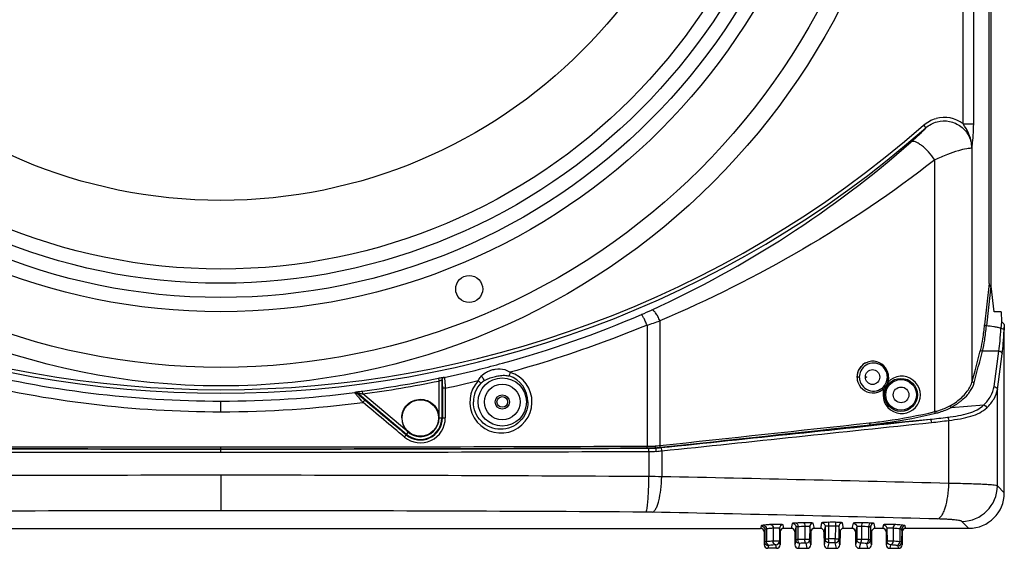
# Model space of a CAD drawing. Units: millimetres. Extents: x 0 to 1726, y 0 to 1247.
# Drawn here: x 163 to 440, y 0 to 149 of the extents above; entities that cross this region are included whole.
import ezdxf

# ---------------------------------------------------------------- set-up
doc = ezdxf.new("R2010")
doc.units = ezdxf.units.MM

# ---------------------------------------------------------------- blocks, each defined once
blk = doc.blocks.new('ALTEA 4157')
at = {"linetype": 'Continuous'}
for p, q in [((-68.28, -153.85), (-68.28, 415.17)), ((-68.8, -153.09), (-68.8, 414.41)), ((-76.11, -108.19), (-76.11, 74.65)), ((-73.15, -108.19), (-73.15, 74.65)), ((-87.28, -108.6), (-86.62, -109.35)), ((-76.11, -108.19), (-73.15, -108.19)), ((-73.55, -180.51), (-73.55, -114.21)), ((-84.07, -189.04), (-84.07, -118.32)), ((-68.8, -153.09), (-70.08, -164.67)), ((-68.32, -153.78), (-69.58, -164.94)), ((-67.4, -160.99), (-68.28, -153.85)), ((-65.39, -160.99), (-67.4, -160.99)), ((-65.39, -160.99), (-65.37, -163.85)), ((-164.9, -164.77), (-164.9, -198.72)), ((-161.27, -163.57), (-161.27, -198.56)), ((-65.37, -163.85), (-65.49, -165.64)), ((-64.55, -165.31), (-64.59, -166.14)), ((-64.55, -211.87), (-64.55, -165.31)), ((-66.06, -172.04), (-70.68, -172.06)), ((-67.44, -182.01), (-66.06, -172.04)), ((-66.5, -182.79), (-65.15, -172.82)), ((-223.49, -179.66), (-223.33, -180.44)), ((-221.9, -179.41), (-221.85, -179.44)), ((-105.27, -179.34), (-105.92, -179.34)), ((-97.39, -179.34), (-97.04, -179.34)), ((-73.55, -180.51), (-72.76, -177.55)), ((-73.03, -180.95), (-72.25, -177.98)), ((-223.33, -180.44), (-223.32, -190.75)), ((-222.53, -180.19), (-222.53, -190.84)), ((-222.53, -180.19), (-222.49, -180.22)), ((-221.54, -182.47), (-222.38, -182.47)), ((-222.38, -182.47), (-222.38, -190.84)), ((-221.54, -182.47), (-221.54, -190.84)), ((-246.93, -183.71), (-246.9, -183.62)), ((-246.32, -183.89), (-246.29, -183.8)), ((-232.41, -195.45), (-246.29, -183.8)), ((-244.73, -184.06), (-244.84, -183.27)), ((-232.35, -194.45), (-244.73, -184.07)), ((-66.5, -209.91), (-66.5, -182.79)), ((-284.55, -189.08), (-284.55, -186.09)), ((-79.47, -187.85), (-70.3, -187.18)), ((-223.33, -190.84), (-221.54, -190.84)), ((-102.16, -192.72), (-85.38, -191.2)), ((-97.6, -192.15), (-97.2, -192.09)), ((-80.14, -209.23), (-80.14, -191.52)), ((-232.53, -195.58), (-231.92, -194.86)), ((-284.55, -199.48), (-284.55, -198.98)), ((-284.55, -200.47), (-284.55, -199.57)), ((-164.39, -200.22), (-164.39, -207.31)), ((-162.48, -199.2), (-162.48, -199.31)), ((-160.76, -200.06), (-160.76, -207.33)), ((-284.55, -206.93), (-284.55, -216.9)), ((-64.55, -211.87), (-66.5, -209.91)), ((-132.85, -221.14), (-133, -221.84)), ((-126.49, -221.84), (-126.7, -220.87)), ((-124.1, -220.48), (-124.4, -221.84)), ((-117.89, -221.84), (-118.21, -220.41)), ((-115.86, -220.31), (-116.2, -221.84)), ((-113.92, -221.22), (-113.88, -224.83)), ((-112, -221.22), (-112.03, -224.83)), ((-109.69, -221.84), (-110.03, -220.31)), ((-107.01, -220.42), (-107.33, -221.84)), ((-100.82, -221.84), (-101.12, -220.48)), ((-98.52, -220.88), (-98.73, -221.84)), ((-92.22, -221.84), (-92.37, -221.15)), ((-74.51, -221.84), (-76.47, -219.88)), ((-436.09, -221.84), (-133, -221.84)), ((-131.85, -222.13), (-132, -222.83)), ((-132, -222.83), (-131.98, -226.46)), ((-131.85, -222.13), (-131.82, -225.74)), ((-131.35, -222), (-131.31, -225.61)), ((-129.45, -221.81), (-129.48, -225.42)), ((-127.7, -221.86), (-127.73, -225.48)), ((-127.49, -222.83), (-127.7, -221.86)), ((-127.49, -222.83), (-127.51, -226.46)), ((-124.4, -221.84), (-126.49, -221.84)), ((-123.1, -221.47), (-123.4, -222.83)), ((-123.4, -222.83), (-123.38, -226.46)), ((-123.1, -221.47), (-123.07, -225.08)), ((-122.54, -221.4), (-122.51, -225.01)), ((-120.56, -221.33), (-120.59, -224.94)), ((-119.21, -221.4), (-119.24, -225.01)), ((-118.89, -222.83), (-119.21, -221.4)), ((-118.89, -222.83), (-118.91, -226.46)), ((-116.2, -221.84), (-117.89, -221.84)), ((-114.86, -221.3), (-115.2, -222.83)), ((-115.2, -222.83), (-115.17, -226.46)), ((-114.86, -221.3), (-114.83, -224.91)), ((-111.03, -221.3), (-111.06, -224.9)), ((-110.68, -222.83), (-111.03, -221.3)), ((-110.68, -222.83), (-110.71, -226.46)), ((-107.33, -221.84), (-109.69, -221.84)), ((-106.01, -221.4), (-106.33, -222.83)), ((-106.33, -222.83), (-106.3, -226.46)), ((-106.01, -221.4), (-105.98, -225.01)), ((-104.66, -221.33), (-104.63, -224.94)), ((-102.67, -221.4), (-102.71, -225.01)), ((-102.12, -221.47), (-102.15, -225.08)), ((-101.81, -222.83), (-102.12, -221.47)), ((-101.81, -222.83), (-101.84, -226.46)), ((-98.73, -221.84), (-100.82, -221.84)), ((-97.52, -221.87), (-97.73, -222.83)), ((-97.73, -222.83), (-97.7, -226.46)), ((-97.52, -221.87), (-97.49, -225.48)), ((-95.77, -221.81), (-95.73, -225.43)), ((-93.87, -222.01), (-93.9, -225.62)), ((-93.37, -222.14), (-93.4, -225.74)), ((-93.21, -222.83), (-93.37, -222.14)), ((-93.21, -222.83), (-93.24, -226.46)), ((-74.51, -221.84), (-92.22, -221.84)), ((-131.82, -225.74), (-131.98, -226.46)), ((-130.82, -226.73), (-130.98, -227.45)), ((-128.51, -227.45), (-128.73, -226.46)), ((-127.51, -226.46), (-127.73, -225.48)), ((-123.07, -225.08), (-123.38, -226.46)), ((-122.07, -226.07), (-122.38, -227.45)), ((-119.91, -227.45), (-120.24, -226)), ((-118.91, -226.46), (-119.24, -225.01)), ((-114.83, -224.91), (-115.17, -226.46)), ((-113.83, -225.9), (-114.17, -227.45)), ((-111.71, -227.45), (-112.06, -225.89)), ((-110.71, -226.46), (-111.06, -224.9)), ((-105.98, -225.01), (-106.3, -226.46)), ((-104.98, -226), (-105.31, -227.45)), ((-102.84, -227.45), (-103.15, -226.07)), ((-101.84, -226.46), (-102.15, -225.08)), ((-97.49, -225.48), (-97.7, -226.46)), ((-96.49, -226.47), (-96.71, -227.45)), ((-94.24, -227.45), (-94.4, -226.73)), ((-93.24, -226.46), (-93.4, -225.74)), ((-128.51, -227.45), (-130.98, -227.45)), ((-122.38, -227.45), (-119.91, -227.45)), ((-114.17, -227.45), (-111.71, -227.45)), ((-105.31, -227.45), (-102.84, -227.45)), ((-96.71, -227.45), (-94.24, -227.45))]:
    blk.add_line(p, q, dxfattribs=at)
for centre, radius in [((-284.55, 13.66), 195.5), ((-284.55, 13.66), 190.29), ((-284.55, 13.66), 174.65), ((-284.55, 13.66), 170.65), ((-284.55, 13.66), 166.65), ((-284.55, 13.66), 162.65), ((-284.55, 13.66), 143.37), ((-214.84, -154.62), 3.79)]:
    blk.add_circle(centre, radius)
for centre, radius in [((-205.55, -186.34), 6.78), ((-93.58, -184.34), 4.64), ((-205.55, -186.34), 5.01), ((-93.55, -184.34), 4.3), ((-93.55, -184.34), 2.2), ((-205.55, -186.34), 2), ((-205.55, -186.34), 1.5), ((-228.55, -190.84), 5.12)]:
    blk.add_circle(centre, radius, dxfattribs=at)
for centre, radius, start, end in [((-81.44, -115.14), 8.75, 52.5296, 104.9878), ((-284.55, 116.16), 300.05, 228.7281, 311.2719), ((-284.55, 116.16), 299.05, 228.7281, 311.2719), ((-288.23, 111.8), 299.47, 294.5876, 311.2711), ((-82.55, -114.86), 8.86, 358.5861, 7.3242), ((-88.75, -112.08), 15.35, 348.7606, 352.0232), ((-284, 111.24), 297.24, 285.3124, 293.2959), ((-221.24, -34.46), 138.6, 293.2902, 294.5649), ((-254.13, 109.72), 288.63, 288.007, 288.7673), ((-284.6, 113.25), 299.34, 284.0407, 285.323), ((-101.48, -179.34), 4.44, 199.3731, 153.8874), ((-101.44, -179.35), 4.5, 139.1274, 156.0173), ((-101.33, -179.34), 3.94, 21.409, 153.9189), ((-101.44, -179.37), 4.51, 116.1187, 132.8344), ((-284.54, 113.01), 299.1, 255.958, 269.9992), ((-284.55, 116.16), 302.06, 277.5538, 281.6617), ((-221.73, -180.19), 0.801, 102.0994, 179.8679), ((-221.69, -180.23), 0.801, 102.106, 179.8679), ((-284.58, 113.17), 299.26, 282.0998, 284.0407), ((-205.93, -186.34), 8.73, 136.7745, 72.5479), ((-206.02, -186.33), 7.68, 359.9686, 72.0822), ((-101.41, -179.35), 4.53, 160.8068, 178.0068), ((-101.57, -179.34), 4.37, 178.0734, 179.9977), ((-101.45, -179.33), 4.48, 180.0594, 191.384), ((-101.52, -179.31), 4.41, 156.0873, 160.7801), ((-101.3, -179.33), 3.97, 180.0919, 199.243), ((-93.37, -184.34), 5.24, 159.2587, 137.194), ((-101.49, -179.33), 4.51, 341.3112, 359.9258), ((-284.54, 114.21), 303.29, 256.2164, 269.9993), ((-284.55, 116.16), 302.86, 277.554, 281.6615), ((-284.66, 114.73), 303.82, 281.9894, 283.7801), ((-205.98, -186.34), 7.69, 136.5613, 180.0097), ((-101.42, -179.33), 4.52, 191.3412, 199.6994), ((-101.33, -179.33), 3.94, 199.3555, 333.354), ((-101.41, -179.38), 4.41, 309.1907, 315.3534), ((-284.57, 113.25), 299.34, 270.0037, 277.2226), ((-101.47, -179.31), 4.51, 301.7898, 309.1897), ((-284.55, 114.15), 303.24, 270, 277.5582), ((-87.66, -172.27), 17.59, 304.9182, 306.5491), ((-108.74, 29.25), 221.69, 276.0474, 277.3185), ((-228.55, -190.84), 5.25, 180, 0), ((-228.53, -190.83), 6.99, 230.0856, 359.9766), ((-228.56, -190.84), 6.18, 230.0925, 0.0075), ((-228.55, -190.84), 6.02, 230, 0), ((-2755.94, 24170.4), 24506.7, 276.077646, 276.216124), ((-2797.78, 25225.82), 25561.34, 275.920704, 276.091309), ((-2756.59, 24185.99), 24522.8, 276.075632, 276.214064), ((-2799.01, 25255.12), 25591.54, 275.917177, 276.087682), ((-118.54, -42.83), 150.78, 276.2359, 277.9826), ((-107.52, 19.02), 212.32, 276.0837, 277.4114), ((-284.61, 28279.77), 28478.75, 269.759427, 270.000131), ((-284.48, 28279.77), 28478.75, 269.999869, 270.240573), ((-166.15, 88.52), 287.25, 270.2475, 270.7035), ((-190.58, 68.49), 268.65, 275.9734, 276.2625), ((-191.45, 86.54), 287.21, 275.7884, 276.0717), ((-284.73, 28315.47), 28515.94, 269.758949, 270.000379), ((-284.73, 28282.16), 28481.73, 269.758804, 270.00038), ((-284.61, 28298.3), 28497.78, 269.759507, 270.000131), ((-284.48, 28298.3), 28497.78, 269.999869, 270.240493), ((-284.36, 28282.16), 28481.73, 269.99962, 270.241196), ((-284.36, 28315.47), 28515.94, 269.999621, 270.241051), ((-166.15, 107.95), 307.17, 270.2404, 270.6844), ((-165.95, 152.7), 352.02, 270.2424, 270.5645), ((-165.94, 188.42), 388.64, 270.2294, 270.5411), ((-195.89, 136.53), 337.49, 275.6805, 275.9199), ((-197.56, 171.58), 373.46, 275.4225, 275.6553), ((-284.67, -19323.53), 19116.6, 89.999624, 90.359763), ((-284.42, -19323.53), 19116.6, 89.640237, 90.000376), ((-165.87, -688.18), 480.87, 89.3917, 89.8236), ((-515.44, -16987.57), 16783.99, 88.513844, 88.789153), ((-76.54, -209.84), 10.04, 270.4198, 359.5802), ((-284.67, -19079.47), 18862.57, 89.999621, 90.362177), ((-284.42, -19079.47), 18862.57, 89.637823, 90.000379), ((-165.93, -337.52), 120.24, 88.7835, 89.6471), ((-515.69, -16774.69), 16561.14, 88.503874, 88.781029), ((-114, -454.2), 234.03, 91.6913, 92.1988), ((-112.63, -519.19), 299.04, 89.8743, 90.2584), ((-112.63, -507.53), 286.31, 89.8743, 90.2584), ((-111.07, -448.9), 228.73, 87.7862, 88.3056), ((-113.94, -445.3), 224.07, 91.6913, 92.1988), ((-111.13, -440.22), 218.99, 87.7862, 88.3056), ((-114.19, -441.68), 216.83, 91.8636, 92.1996), ((-113.89, -439.48), 213.58, 91.7021, 92.1943), ((-113.75, -454.95), 230.11, 91.704, 91.8654), ((-120.23, -225), 0.998, 304.2603, 359.451), ((-113.84, -224.9), 0.985, 180.5613, 190.6088), ((-112.63, -510.75), 285.93, 89.8806, 90.2522), ((-112.63, -499.09), 273.2, 89.8806, 90.2522), ((-112.04, -224.9), 0.986, 348.9717, 359.4343), ((-104.98, -225.01), 0.998, 180.5492, 235.685), ((-111.2, -434.78), 208.86, 87.791, 88.2944), ((-111.49, -454.49), 229.65, 88.1257, 88.2875), ((-111.05, -441.18), 216.33, 87.7907, 88.1275)]:
    blk.add_arc(centre, radius, start, end, dxfattribs=at)
for centre, major_axis, ratio, start_param, end_param in [((-74.58, -211.81), (-7.11, 7.11), 0.993863, -3.923913, -2.359272), ((-130.98, -226.45), (0.218, 0.979), 0.996765, -4.48544, -2.92337), ((-128.51, -226.45), (-0.218, 0.979), 0.996765, 9.206555, 10.768625), ((-122.38, -226.45), (0.218, 0.979), 0.996765, -4.48544, -2.92337), ((-119.91, -226.45), (-0.218, 0.979), 0.996765, 2.92337, 4.48544), ((-114.17, -226.45), (0.218, 0.979), 0.996765, -4.48544, -2.92337), ((-111.71, -226.45), (-0.218, 0.979), 0.996765, 2.92337, 4.48544), ((-105.3, -226.45), (0.218, 0.979), 0.996765, -4.48544, -2.92337), ((-102.84, -226.45), (-0.218, 0.979), 0.996765, 2.92337, 4.48544), ((-96.7, -226.45), (0.218, 0.979), 0.996765, -4.48544, -2.92337), ((-94.24, -226.45), (-0.218, 0.979), 0.996765, 2.92337, 4.48544)]:
    blk.add_ellipse(centre, major_axis=major_axis, ratio=ratio, start_param=start_param, end_param=end_param, dxfattribs=at)
for points in [[(-87.28, -108.6), (-86.26, -107.71), (-85.01, -107.03), (-83.7, -106.68)], [(-86.62, -109.35), (-85.72, -108.56), (-84.61, -107.96), (-83.44, -107.64)], [(-64.58, -164.9), (-64.56, -165.03), (-64.55, -165.17), (-64.55, -165.31)], [(-72.76, -177.55), (-72.23, -175.57), (-71.71, -173.6), (-71.18, -171.63)], [(-72.25, -177.98), (-71.72, -176), (-71.2, -174.03), (-70.68, -172.06)], [(-204.88, -178.85), (-204.47, -178.86), (-204.05, -178.9), (-203.66, -179.03)], [(-204.87, -177.25), (-204.31, -177.4), (-203.77, -177.66), (-203.31, -178)], [(-105.46, -177.39), (-105.76, -177.99), (-105.92, -178.67), (-105.92, -179.34)], [(-105.92, -179.34), (-105.92, -179.83), (-105.83, -180.34), (-105.67, -180.81)], [(-104.87, -177.61), (-105.13, -178.14), (-105.27, -178.75), (-105.27, -179.34)], [(-103.43, -179.34), (-103.43, -179.29), (-103.35, -179.2), (-103.26, -179.29), (-103.26, -179.34)], [(-103.26, -179.34), (-103.26, -179.38), (-103.35, -179.48), (-103.43, -179.38), (-103.43, -179.34)], [(-97.81, -181.1), (-97.54, -180.56), (-97.39, -179.94), (-97.39, -179.34)], [(-97.39, -179.34), (-97.39, -178.85), (-97.49, -178.36), (-97.66, -177.9)], [(-97.04, -179.34), (-97.04, -178.79), (-97.15, -178.23), (-97.35, -177.72)], [(-211.56, -181.05), (-211.3, -180.77), (-210.97, -180.54), (-210.63, -180.35)], [(-97.67, -181.72), (-97.84, -181.99), (-98.05, -182.25), (-98.27, -182.48)], [(-97.22, -180.77), (-97.33, -181.1), (-97.48, -181.43), (-97.67, -181.72)], [(-246.93, -183.71), (-246.72, -183.69), (-246.48, -183.76), (-246.32, -183.89)], [(-246.9, -183.62), (-246.69, -183.59), (-246.45, -183.66), (-246.29, -183.8)], [(-100.49, -183.7), (-100, -183.6), (-99.52, -183.4), (-99.1, -183.14)], [(-233.01, -196.19), (-236.9, -192.95), (-240.78, -189.7), (-244.66, -186.45)], [(-232.53, -195.58), (-236.41, -192.33), (-240.29, -189.09), (-244.17, -185.84)], [(-70.3, -187.18), (-69.93, -187.26), (-69.58, -187.59), (-69.48, -187.96)], [(-97.2, -192.09), (-92.72, -191.45), (-88.25, -190.6), (-83.85, -189.5)], [(-123.24, -220.97), (-123.15, -221.12), (-123.1, -221.3), (-123.1, -221.47)], [(-101.98, -220.97), (-102.07, -221.12), (-102.12, -221.3), (-102.12, -221.47)], [(-120.24, -226), (-120.04, -226), (-119.83, -225.94), (-119.67, -225.83)], [(-104.98, -226), (-105.18, -226), (-105.38, -225.94), (-105.55, -225.83)]]:
    blk.add_open_spline(points, degree=3, dxfattribs=at)
for points, knots in [([(-83.44, -107.64), (-82.31, -107.34), (-79.88, -107.25), (-76.57, -108.74), (-74.25, -111.53), (-73.69, -113.9), (-73.69, -115.07)], [0, 0, 0, 0, 0.249849, 0.499865, 0.750008, 1, 1, 1, 1]), ([(-86.62, -109.35), (-86.76, -109.55), (-87.22, -110.04), (-88.08, -110.91), (-89.28, -112.03), (-90.19, -112.85), (-90.69, -113.28)], [0, 0, 0, 0, 0.128909, 0.352441, 0.650728, 1, 1, 1, 1]), ([(-73.76, -113.73), (-73.89, -112.73), (-74.48, -110.76), (-75.54, -109.03), (-76.11, -108.19)], [0, 0, 0, 0, 0.498404, 1, 1, 1, 1]), ([(-73.55, -114.21), (-73.44, -113.28), (-73.22, -111.28), (-73.15, -109.27), (-73.15, -108.19)], [0, 0, 0, 0, 0.46658, 1, 1, 1, 1]), ([(-84.07, -118.32), (-84.61, -117.53), (-85.77, -116.09), (-87.36, -114.57), (-88.65, -113.69), (-89.56, -113.22), (-90.36, -113.08), (-90.69, -113.28)], [0, 0, 0, 0, 0.331241, 0.635342, 0.761705, 0.864862, 1, 1, 1, 1]), ([(-73.69, -115.07), (-73.88, -115.06), (-74.35, -115.09), (-75.62, -115.26), (-77.73, -115.79), (-80.74, -116.82), (-82.91, -117.77), (-84.07, -118.32)], [0, 0, 0, 0, 0.05222, 0.128661, 0.349869, 0.64806, 1, 1, 1, 1]), ([(-73.76, -113.73), (-73.74, -113.77), (-73.64, -113.92), (-73.57, -114.08), (-73.55, -114.21)], [0, 0, 0, 0, 0.263718, 1, 1, 1, 1]), ([(-84.07, -118.32), (-95.83, -127.53), (-120.71, -144.28), (-147.52, -157.68), (-161.27, -163.57)], [0, 0, 0, 0, 0.499741, 1, 1, 1, 1]), ([(-68.8, -153.09), (-68.8, -153.18), (-68.78, -153.35), (-68.7, -153.6), (-68.54, -153.82), (-68.36, -153.88), (-68.28, -153.88)], [0, 0, 0, 0, 0.249935, 0.499802, 0.749279, 1, 1, 1, 1]), ([(-164.9, -164.77), (-165.06, -164.39), (-165.3, -163.84), (-165.62, -163.14), (-165.84, -162.69), (-166.04, -162.32), (-166.2, -162.04), (-166.32, -161.87), (-166.41, -161.78), (-166.44, -161.77)], [0, 0, 0, 0, 0.365926, 0.533568, 0.682397, 0.807082, 0.903327, 0.967755, 1, 1, 1, 1]), ([(-161.27, -163.57), (-161.43, -163.15), (-161.79, -162.37), (-162.33, -161.5), (-162.79, -160.95), (-163.13, -160.64), (-163.45, -160.48), (-163.62, -160.52)], [0, 0, 0, 0, 0.339238, 0.642762, 0.767229, 0.868527, 1, 1, 1, 1]), ([(-164.9, -164.77), (-168.04, -166.05), (-180.64, -171.01), (-193.52, -175.28), (-203.31, -178)], [0, 0, 0, 0, 0.249924, 1, 1, 1, 1]), ([(-71.18, -171.63), (-70.91, -170.63), (-70.48, -168.32), (-70.2, -165.98), (-70.08, -164.67)], [0, 0, 0, 0, 0.438967, 1, 1, 1, 1]), ([(-70.68, -172.06), (-70.41, -171.04), (-69.98, -168.67), (-69.7, -166.28), (-69.58, -164.94)], [0, 0, 0, 0, 0.438883, 1, 1, 1, 1]), ([(-69.59, -164.97), (-69.65, -164.97), (-69.76, -164.92), (-69.93, -164.84), (-70.06, -164.75), (-70.08, -164.67)], [0, 0, 0, 0, 0.303265, 0.587333, 1, 1, 1, 1]), ([(-65.49, -165.64), (-65.82, -165.54), (-66.49, -165.39), (-67.86, -165.15), (-68.89, -165.02), (-69.58, -164.94)], [0, 0, 0, 0, 0.248367, 0.498399, 1, 1, 1, 1]), ([(-66.06, -172.04), (-65.93, -171.11), (-65.71, -168.97), (-65.56, -166.84), (-65.5, -165.64)], [0, 0, 0, 0, 0.438778, 1, 1, 1, 1]), ([(-65.49, -165.64), (-65.41, -165.64), (-65.15, -165.67), (-64.88, -165.77), (-64.73, -165.9)], [0, 0, 0, 0, 0.276136, 1, 1, 1, 1]), ([(-65.35, -163.85), (-65.24, -163.85), (-64.8, -164.08), (-64.63, -164.56), (-64.58, -164.9)], [0, 0, 0, 0, 0.253058, 1, 1, 1, 1]), ([(-64.73, -165.9), (-64.71, -165.92), (-64.65, -165.98), (-64.6, -166.07), (-64.59, -166.14)], [0, 0, 0, 0, 0.280281, 1, 1, 1, 1]), ([(-65.15, -172.82), (-65.01, -171.84), (-64.8, -169.62), (-64.66, -167.39), (-64.59, -166.14)], [0, 0, 0, 0, 0.438759, 1, 1, 1, 1]), ([(-70.68, -172.06), (-70.8, -172.05), (-71.04, -171.97), (-71.17, -171.74), (-71.18, -171.63)], [0, 0, 0, 0, 0.521825, 1, 1, 1, 1]), ([(-66.06, -172.04), (-65.83, -172.04), (-65.39, -172.19), (-65.15, -172.61), (-65.15, -172.82)], [0, 0, 0, 0, 0.523807, 1, 1, 1, 1]), ([(-223.49, -179.66), (-223.3, -179.62), (-222.93, -179.55), (-222.5, -179.47), (-222.21, -179.43), (-222.06, -179.41), (-221.96, -179.4), (-221.91, -179.4), (-221.9, -179.41)], [0, 0, 0, 0, 0.369457, 0.687929, 0.813173, 0.909049, 0.971895, 1, 1, 1, 1]), ([(-221.85, -179.44), (-221.83, -179.46), (-221.81, -179.56), (-221.77, -179.74), (-221.74, -180.03), (-221.7, -180.4), (-221.65, -180.85), (-221.6, -181.55), (-221.56, -182.09), (-221.54, -182.47)], [0, 0, 0, 0, 0.02834, 0.091254, 0.186965, 0.311927, 0.461476, 0.630089, 1, 1, 1, 1]), ([(-212.29, -180.35), (-212.23, -180.22), (-211.99, -179.74), (-211.66, -179.31), (-211.38, -179.02)], [0, 0, 0, 0, 0.253196, 1, 1, 1, 1]), ([(-211.38, -179.02), (-210.98, -178.6), (-210.15, -177.98), (-208.8, -177.4), (-207.09, -176.98), (-205.71, -177.01), (-204.87, -177.25)], [0, 0, 0, 0, 0.246273, 0.434093, 0.62448, 1, 1, 1, 1]), ([(-211.38, -179.02), (-211.31, -179.13), (-211.03, -179.55), (-210.78, -180), (-210.63, -180.35)], [0, 0, 0, 0, 0.263892, 1, 1, 1, 1]), ([(-210.63, -180.35), (-210.21, -180.1), (-209.29, -179.69), (-207.86, -179.25), (-206.39, -178.94), (-205.38, -178.84), (-204.88, -178.85)], [0, 0, 0, 0, 0.247697, 0.497632, 0.749107, 1, 1, 1, 1]), ([(-203.31, -178), (-203.34, -178.09), (-203.45, -178.44), (-203.57, -178.78), (-203.66, -179.03)], [0, 0, 0, 0, 0.275369, 1, 1, 1, 1]), ([(-103.55, -179.34), (-103.55, -178.81), (-103.14, -177.71), (-101.55, -177.01), (-99.95, -177.71), (-99.55, -178.81), (-99.55, -179.34)], [0, 0, 0, 0, 0.25429, 0.500045, 0.745736, 1, 1, 1, 1]), ([(-99.55, -179.34), (-99.55, -179.87), (-99.95, -180.97), (-101.55, -181.67), (-103.14, -180.96), (-103.55, -179.87), (-103.55, -179.34)], [0, 0, 0, 0, 0.254342, 0.500041, 0.745765, 1, 1, 1, 1]), ([(-223.33, -180.44), (-223.23, -180.4), (-223.06, -180.33), (-222.84, -180.25), (-222.7, -180.21), (-222.61, -180.19), (-222.57, -180.18), (-222.53, -180.18), (-222.53, -180.19)], [0, 0, 0, 0, 0.36394, 0.682892, 0.810109, 0.90771, 0.971122, 1, 1, 1, 1]), ([(-222.49, -180.22), (-222.47, -180.24), (-222.46, -180.31), (-222.44, -180.45), (-222.42, -180.66), (-222.41, -180.94), (-222.39, -181.27), (-222.38, -181.79), (-222.38, -182.19), (-222.38, -182.47)], [0, 0, 0, 0, 0.028193, 0.091258, 0.187328, 0.312653, 0.462381, 0.630898, 1, 1, 1, 1]), ([(-212.29, -180.35), (-212.22, -180.41), (-211.98, -180.64), (-211.74, -180.88), (-211.56, -181.05)], [0, 0, 0, 0, 0.276257, 1, 1, 1, 1]), ([(-97.67, -181.72), (-97.63, -181.75), (-97.58, -181.8), (-97.52, -181.88), (-97.54, -181.9)], [0, 0, 0, 0, 0.679756, 1, 1, 1, 1]), ([(-77.59, -185.97), (-76.6, -185.22), (-74.91, -183.62), (-73.81, -181.53), (-73.55, -180.51)], [0, 0, 0, 0, 0.543911, 1, 1, 1, 1]), ([(-74.81, -184.22), (-74.6, -183.96), (-73.84, -182.97), (-73.26, -181.83), (-73.03, -180.95)], [0, 0, 0, 0, 0.269906, 1, 1, 1, 1]), ([(-73.03, -180.95), (-73.16, -180.94), (-73.4, -180.86), (-73.54, -180.63), (-73.55, -180.51)], [0, 0, 0, 0, 0.52208, 1, 1, 1, 1]), ([(-70.3, -187.18), (-69.55, -186.42), (-68.28, -184.85), (-67.57, -182.93), (-67.44, -182.01)], [0, 0, 0, 0, 0.536295, 1, 1, 1, 1]), ([(-67.44, -182.01), (-67.21, -182.01), (-66.76, -182.15), (-66.51, -182.58), (-66.5, -182.79)], [0, 0, 0, 0, 0.523897, 1, 1, 1, 1]), ([(-244.66, -186.45), (-244.93, -186.14), (-245.33, -185.68), (-245.84, -185.09), (-246.19, -184.68), (-246.48, -184.32), (-246.69, -184.07), (-246.81, -183.9), (-246.88, -183.81), (-246.91, -183.76), (-246.93, -183.72), (-246.93, -183.71)], [0, 0, 0, 0, 0.347282, 0.511554, 0.662935, 0.795022, 0.900214, 0.940201, 0.970544, 0.990556, 1, 1, 1, 1]), ([(-246.9, -183.62), (-246.9, -183.61), (-246.88, -183.6), (-246.84, -183.59), (-246.77, -183.57), (-246.65, -183.55), (-246.45, -183.51), (-246.17, -183.46), (-245.86, -183.42), (-245.42, -183.35), (-245.07, -183.3), (-244.84, -183.27)], [0, 0, 0, 0, 0.009442, 0.03075, 0.063488, 0.106432, 0.217161, 0.35213, 0.502989, 0.663865, 1, 1, 1, 1]), ([(-244.17, -185.84), (-244.42, -185.63), (-244.78, -185.32), (-245.25, -184.91), (-245.58, -184.62), (-245.86, -184.36), (-246.07, -184.17), (-246.2, -184.04), (-246.26, -183.97), (-246.3, -183.93), (-246.32, -183.9), (-246.32, -183.89)], [0, 0, 0, 0, 0.334586, 0.495372, 0.646531, 0.782045, 0.893317, 0.936441, 0.969263, 0.990573, 1, 1, 1, 1]), ([(-246.29, -183.8), (-246.29, -183.79), (-246.26, -183.8), (-246.22, -183.8), (-246.14, -183.81), (-246.03, -183.82), (-245.86, -183.85), (-245.65, -183.89), (-245.42, -183.93), (-245.12, -183.99), (-244.89, -184.03), (-244.73, -184.06)], [0, 0, 0, 0, 0.0116, 0.042996, 0.088941, 0.14431, 0.271162, 0.409474, 0.553643, 0.701019, 1, 1, 1, 1]), ([(-77.18, -186.4), (-76.95, -186.23), (-76.11, -185.57), (-75.32, -184.82), (-74.81, -184.22)], [0, 0, 0, 0, 0.26542, 1, 1, 1, 1]), ([(-69.48, -187.96), (-68.69, -187.21), (-67.37, -185.65), (-66.63, -183.71), (-66.5, -182.79)], [0, 0, 0, 0, 0.539224, 1, 1, 1, 1]), ([(-244.66, -186.45), (-244.6, -186.37), (-244.48, -186.23), (-244.33, -186.05), (-244.23, -185.92), (-244.18, -185.86), (-244.17, -185.84)], [0, 0, 0, 0, 0.371611, 0.689986, 0.909223, 1, 1, 1, 1]), ([(-233.8, -190.84), (-233.8, -190.16), (-233.53, -188.79), (-232.37, -187.05), (-230.64, -185.88), (-228.59, -185.45), (-226.54, -185.84), (-224.79, -186.98), (-223.6, -188.69), (-223.32, -190.07), (-223.32, -190.75)], [0, 0, 0, 0, 0.125022, 0.250017, 0.375028, 0.500036, 0.625055, 0.750039, 0.875076, 1, 1, 1, 1]), ([(-198.34, -186.34), (-198.34, -187.34), (-198.74, -189.36), (-200.44, -191.91), (-203, -193.62), (-206.01, -194.22), (-209.02, -193.62), (-211.57, -191.9), (-213.27, -189.35), (-213.67, -187.34), (-213.67, -186.34)], [0, 0, 0, 0, 0.125169, 0.250237, 0.375232, 0.500179, 0.62514, 0.750092, 0.874995, 1, 1, 1, 1]), ([(-84.07, -189.04), (-83.68, -188.94), (-82.22, -188.54), (-80.79, -187.97), (-79.81, -187.42)], [0, 0, 0, 0, 0.262067, 1, 1, 1, 1]), ([(-83.85, -189.5), (-83.46, -189.4), (-81.95, -188.99), (-80.48, -188.41), (-79.47, -187.85)], [0, 0, 0, 0, 0.262626, 1, 1, 1, 1]), ([(-80.5, -190.63), (-79.46, -190.49), (-77.48, -190.21), (-74.69, -189.58), (-72.24, -188.66), (-70.87, -187.72), (-70.3, -187.18)], [0, 0, 0, 0, 0.28623, 0.54947, 0.785898, 1, 1, 1, 1]), ([(-80.14, -191.52), (-79.05, -191.38), (-76.96, -191.09), (-74.03, -190.44), (-71.49, -189.49), (-70.06, -188.52), (-69.48, -187.96)], [0, 0, 0, 0, 0.288881, 0.552726, 0.788014, 1, 1, 1, 1]), ([(-79.81, -187.42), (-79.61, -187.31), (-78.84, -186.87), (-78.11, -186.37), (-77.59, -185.97)], [0, 0, 0, 0, 0.259548, 1, 1, 1, 1]), ([(-79.47, -187.85), (-79.5, -187.83), (-79.66, -187.73), (-79.76, -187.56), (-79.81, -187.42)], [0, 0, 0, 0, 0.222243, 1, 1, 1, 1]), ([(-79.47, -187.85), (-79.3, -187.76), (-78.66, -187.4), (-78.04, -187.01), (-77.59, -186.69)], [0, 0, 0, 0, 0.257752, 1, 1, 1, 1]), ([(-102.38, -192.22), (-100.84, -192.05), (-94.69, -191.29), (-88.58, -190.15), (-84.07, -189.04)], [0, 0, 0, 0, 0.250285, 1, 1, 1, 1]), ([(-83.85, -189.5), (-83.91, -189.46), (-84, -189.3), (-84.05, -189.14), (-84.07, -189.04)], [0, 0, 0, 0, 0.423672, 1, 1, 1, 1]), ([(-80.5, -190.63), (-80.45, -190.64), (-80.36, -190.74), (-80.22, -191.03), (-80.16, -191.31), (-80.14, -191.52)], [0, 0, 0, 0, 0.144508, 0.372169, 1, 1, 1, 1]), ([(-102.16, -192.72), (-102.23, -192.71), (-102.34, -192.5), (-102.37, -192.34), (-102.38, -192.22)], [0, 0, 0, 0, 0.359051, 1, 1, 1, 1]), ([(-85.38, -191.2), (-85.34, -191.2), (-85.24, -191.29), (-85.1, -191.59), (-85.04, -191.88), (-85.02, -192.1)], [0, 0, 0, 0, 0.134641, 0.357776, 1, 1, 1, 1]), ([(-233.01, -196.19), (-232.95, -196.12), (-232.84, -195.98), (-232.68, -195.8), (-232.59, -195.66), (-232.53, -195.6), (-232.53, -195.58)], [0, 0, 0, 0, 0.371834, 0.690053, 0.909104, 1, 1, 1, 1]), ([(-164.86, -199.22), (-164.88, -199.22), (-164.88, -199.15), (-164.9, -199.06), (-164.9, -198.9), (-164.9, -198.79), (-164.9, -198.72)], [0, 0, 0, 0, 0.094784, 0.314643, 0.631765, 1, 1, 1, 1]), ([(-162.62, -198.71), (-162.61, -198.82), (-162.59, -198.98), (-162.54, -199.15), (-162.5, -199.2), (-162.48, -199.2)], [0, 0, 0, 0, 0.659125, 0.878762, 1, 1, 1, 1]), ([(-161.07, -199.06), (-161.1, -199.06), (-161.15, -199.01), (-161.23, -198.84), (-161.26, -198.68), (-161.27, -198.56)], [0, 0, 0, 0, 0.133665, 0.356682, 1, 1, 1, 1]), ([(-164.39, -200.22), (-164.39, -200.11), (-164.39, -199.9), (-164.4, -199.66), (-164.42, -199.5), (-164.43, -199.41), (-164.44, -199.36), (-164.45, -199.33), (-164.46, -199.32)], [0, 0, 0, 0, 0.367931, 0.684792, 0.809035, 0.904533, 0.968476, 1, 1, 1, 1]), ([(-162.27, -200.21), (-162.28, -200.09), (-162.3, -199.89), (-162.33, -199.64), (-162.37, -199.48), (-162.41, -199.4), (-162.44, -199.34), (-162.47, -199.32), (-162.47, -199.31)], [0, 0, 0, 0, 0.359963, 0.672453, 0.797343, 0.897584, 0.968404, 1, 1, 1, 1]), ([(-161.08, -199.16), (-161.04, -199.17), (-160.95, -199.27), (-160.84, -199.56), (-160.78, -199.85), (-160.76, -200.06)], [0, 0, 0, 0, 0.124355, 0.346362, 1, 1, 1, 1]), ([(-165.19, -217.28), (-165.15, -217.24), (-165.1, -217.14), (-164.99, -216.82), (-164.87, -216.2), (-164.74, -215.25), (-164.63, -214.02), (-164.53, -212.55), (-164.43, -210.29), (-164.39, -208.52), (-164.39, -207.31)], [0, 0, 0, 0, 0.013758, 0.035184, 0.101783, 0.198826, 0.323312, 0.470976, 0.636841, 1, 1, 1, 1]), ([(-163.38, -217.3), (-163.19, -217.25), (-162.8, -216.96), (-162.35, -216.27), (-161.93, -215.3), (-161.4, -213.53), (-160.94, -210.83), (-160.79, -208.55), (-160.76, -207.33)], [0, 0, 0, 0, 0.05464, 0.130362, 0.230174, 0.353109, 0.654814, 1, 1, 1, 1]), ([(-83.29, -219.2), (-82.8, -219.08), (-82.15, -218.36), (-81.55, -217.22), (-80.9, -215.44), (-80.35, -212.75), (-80.17, -210.45), (-80.14, -209.23)], [0, 0, 0, 0, 0.138883, 0.240353, 0.363213, 0.661158, 1, 1, 1, 1]), ([(-66.5, -209.91), (-66.55, -209.89), (-66.7, -209.85), (-67.13, -209.76), (-67.93, -209.67), (-69.18, -209.57), (-70.8, -209.48), (-72.76, -209.4), (-75.91, -209.3), (-78.4, -209.25), (-80.14, -209.23)], [0, 0, 0, 0, 0.012994, 0.033481, 0.096898, 0.189295, 0.308795, 0.452845, 0.618442, 1, 1, 1, 1]), ([(-132.18, -220.97), (-132.27, -220.98), (-132.43, -221.01), (-132.65, -221.05), (-132.77, -221.08), (-132.84, -221.12), (-132.85, -221.14)], [0, 0, 0, 0, 0.405033, 0.707644, 0.90398, 1, 1, 1, 1]), ([(-132.85, -221.14), (-132.59, -221.14), (-132.07, -221.35), (-131.85, -221.88), (-131.85, -222.13)], [0, 0, 0, 0, 0.500514, 1, 1, 1, 1]), ([(-130.2, -220.77), (-130.37, -220.79), (-131.04, -220.85), (-131.69, -220.92), (-132.18, -220.97)], [0, 0, 0, 0, 0.266386, 1, 1, 1, 1]), ([(-132.18, -220.97), (-131.96, -220.98), (-131.49, -221.26), (-131.35, -221.75), (-131.35, -222)], [0, 0, 0, 0, 0.469679, 1, 1, 1, 1]), ([(-126.7, -220.87), (-126.71, -220.86), (-126.75, -220.84), (-126.81, -220.82), (-126.93, -220.8), (-127.16, -220.77), (-127.52, -220.75), (-128.03, -220.73), (-128.6, -220.72), (-129.33, -220.72), (-129.86, -220.74), (-130.2, -220.77)], [0, 0, 0, 0, 0.010277, 0.031662, 0.06472, 0.108953, 0.227101, 0.375997, 0.542505, 0.711816, 1, 1, 1, 1]), ([(-130.2, -220.77), (-129.99, -220.79), (-129.57, -221.09), (-129.45, -221.56), (-129.45, -221.81)], [0, 0, 0, 0, 0.452799, 1, 1, 1, 1]), ([(-126.7, -220.87), (-126.96, -220.87), (-127.48, -221.08), (-127.7, -221.61), (-127.7, -221.86)], [0, 0, 0, 0, 0.500514, 1, 1, 1, 1]), ([(-122.98, -220.34), (-123.13, -220.35), (-123.4, -220.36), (-123.75, -220.39), (-123.97, -220.42), (-124.07, -220.45), (-124.1, -220.47), (-124.1, -220.48)], [0, 0, 0, 0, 0.399727, 0.712354, 0.915445, 0.971956, 1, 1, 1, 1]), ([(-124.1, -220.48), (-123.93, -220.48), (-123.58, -220.57), (-123.32, -220.83), (-123.24, -220.97)], [0, 0, 0, 0, 0.500229, 1, 1, 1, 1]), ([(-122.98, -220.34), (-122.83, -220.36), (-122.59, -220.78), (-122.54, -221.16), (-122.54, -221.4)], [0, 0, 0, 0, 0.385526, 1, 1, 1, 1]), ([(-118.21, -220.41), (-118.21, -220.39), (-118.32, -220.37), (-118.47, -220.33), (-118.75, -220.31), (-119.1, -220.28), (-119.52, -220.27), (-120.13, -220.26), (-120.6, -220.26), (-120.91, -220.27)], [0, 0, 0, 0, 0.027559, 0.093264, 0.1952, 0.327879, 0.483826, 0.654261, 1, 1, 1, 1]), ([(-120.91, -220.27), (-120.86, -220.28), (-120.74, -220.4), (-120.6, -220.75), (-120.56, -221.09), (-120.56, -221.33)], [0, 0, 0, 0, 0.145672, 0.372541, 1, 1, 1, 1]), ([(-118.21, -220.41), (-118.46, -220.41), (-118.99, -220.62), (-119.2, -221.15), (-119.21, -221.4)], [0, 0, 0, 0, 0.500514, 1, 1, 1, 1]), ([(-113.97, -220.15), (-114.21, -220.16), (-114.56, -220.16), (-115.01, -220.18), (-115.29, -220.2), (-115.51, -220.22), (-115.69, -220.25), (-115.79, -220.27), (-115.86, -220.29), (-115.86, -220.31)], [0, 0, 0, 0, 0.379415, 0.549565, 0.698593, 0.82139, 0.913902, 0.973394, 1, 1, 1, 1]), ([(-115.86, -220.31), (-115.61, -220.31), (-115.08, -220.52), (-114.86, -221.05), (-114.86, -221.3)], [0, 0, 0, 0, 0.500514, 1, 1, 1, 1]), ([(-113.92, -221.22), (-114.04, -221.22), (-114.26, -221.22), (-114.52, -221.24), (-114.69, -221.25), (-114.78, -221.26), (-114.83, -221.28), (-114.86, -221.29), (-114.86, -221.3)], [0, 0, 0, 0, 0.37896, 0.69773, 0.820411, 0.912912, 0.972595, 1, 1, 1, 1]), ([(-113.97, -220.15), (-113.97, -220.16), (-113.96, -220.2), (-113.94, -220.31), (-113.93, -220.53), (-113.92, -220.85), (-113.92, -221.09), (-113.92, -221.22)], [0, 0, 0, 0, 0.033654, 0.100518, 0.324521, 0.640651, 1, 1, 1, 1]), ([(-111.97, -220.15), (-111.98, -220.19), (-111.98, -220.3), (-111.99, -220.53), (-112, -220.85), (-112, -221.09), (-112, -221.22)], [0, 0, 0, 0, 0.09891, 0.322987, 0.639764, 1, 1, 1, 1]), ([(-111.03, -221.3), (-111.03, -221.29), (-111.06, -221.27), (-111.11, -221.26), (-111.2, -221.25), (-111.38, -221.23), (-111.65, -221.22), (-111.87, -221.22), (-112, -221.22)], [0, 0, 0, 0, 0.027388, 0.087402, 0.180492, 0.303806, 0.622915, 1, 1, 1, 1]), ([(-110.03, -220.31), (-110.03, -220.29), (-110.1, -220.27), (-110.2, -220.24), (-110.38, -220.22), (-110.62, -220.2), (-110.91, -220.18), (-111.36, -220.16), (-111.72, -220.15), (-111.97, -220.15)], [0, 0, 0, 0, 0.026581, 0.086405, 0.179509, 0.30294, 0.452358, 0.622461, 1, 1, 1, 1]), ([(-110.03, -220.31), (-110.28, -220.31), (-110.81, -220.52), (-111.02, -221.04), (-111.03, -221.3)], [0, 0, 0, 0, 0.500514, 1, 1, 1, 1]), ([(-104.3, -220.27), (-104.62, -220.26), (-105.09, -220.26), (-105.7, -220.27), (-106.11, -220.28), (-106.46, -220.31), (-106.75, -220.33), (-106.9, -220.37), (-107.01, -220.39), (-107.01, -220.42)], [0, 0, 0, 0, 0.345066, 0.515464, 0.671488, 0.804292, 0.906404, 0.972316, 1, 1, 1, 1]), ([(-107.01, -220.42), (-106.76, -220.42), (-106.23, -220.63), (-106.02, -221.15), (-106.01, -221.4)], [0, 0, 0, 0, 0.500514, 1, 1, 1, 1]), ([(-104.3, -220.27), (-104.36, -220.28), (-104.47, -220.4), (-104.62, -220.75), (-104.66, -221.09), (-104.66, -221.33)], [0, 0, 0, 0, 0.145974, 0.37288, 1, 1, 1, 1]), ([(-102.23, -220.34), (-102.38, -220.37), (-102.63, -220.78), (-102.67, -221.16), (-102.67, -221.4)], [0, 0, 0, 0, 0.385873, 1, 1, 1, 1]), ([(-101.12, -220.48), (-101.12, -220.47), (-101.15, -220.45), (-101.25, -220.42), (-101.47, -220.39), (-101.81, -220.36), (-102.08, -220.35), (-102.23, -220.34)], [0, 0, 0, 0, 0.028041, 0.08454, 0.287619, 0.600147, 1, 1, 1, 1]), ([(-101.12, -220.48), (-101.29, -220.48), (-101.64, -220.57), (-101.89, -220.83), (-101.98, -220.97)], [0, 0, 0, 0, 0.500229, 1, 1, 1, 1]), ([(-95.02, -220.77), (-95.35, -220.75), (-95.89, -220.73), (-96.62, -220.72), (-97.19, -220.73), (-97.69, -220.75), (-98.06, -220.78), (-98.29, -220.8), (-98.4, -220.83), (-98.47, -220.84), (-98.51, -220.86), (-98.52, -220.88)], [0, 0, 0, 0, 0.286902, 0.455985, 0.62256, 0.771782, 0.890391, 0.934854, 0.968125, 0.989651, 1, 1, 1, 1]), ([(-98.52, -220.88), (-98.26, -220.88), (-97.73, -221.09), (-97.52, -221.61), (-97.52, -221.87)], [0, 0, 0, 0, 0.500514, 1, 1, 1, 1]), ([(-95.02, -220.77), (-95.22, -220.79), (-95.65, -221.1), (-95.77, -221.57), (-95.77, -221.81)], [0, 0, 0, 0, 0.453106, 1, 1, 1, 1]), ([(-93.03, -220.98), (-93.19, -220.96), (-93.85, -220.88), (-94.51, -220.82), (-95.02, -220.77)], [0, 0, 0, 0, 0.233135, 1, 1, 1, 1]), ([(-93.03, -220.98), (-93.26, -220.99), (-93.72, -221.27), (-93.87, -221.76), (-93.87, -222.01)], [0, 0, 0, 0, 0.470015, 1, 1, 1, 1]), ([(-92.37, -221.15), (-92.62, -221.15), (-93.15, -221.36), (-93.37, -221.88), (-93.37, -222.14)], [0, 0, 0, 0, 0.500514, 1, 1, 1, 1]), ([(-92.37, -221.15), (-92.37, -221.12), (-92.44, -221.09), (-92.57, -221.05), (-92.78, -221.01), (-92.94, -220.99), (-93.03, -220.98)], [0, 0, 0, 0, 0.096211, 0.292544, 0.595073, 1, 1, 1, 1]), ([(-76.47, -219.88), (-76.53, -219.82), (-76.75, -219.74), (-77.18, -219.64), (-77.81, -219.54), (-78.62, -219.45), (-79.6, -219.37), (-81.17, -219.27), (-82.42, -219.22), (-83.29, -219.2)], [0, 0, 0, 0, 0.036109, 0.100511, 0.193107, 0.312317, 0.455748, 0.620506, 1, 1, 1, 1]), ([(-132, -222.83), (-132.01, -222.58), (-132.22, -222.05), (-132.75, -221.84), (-133, -221.84)], [0, 0, 0, 0, 0.50007, 1, 1, 1, 1]), ([(-131.35, -222), (-131.42, -222.01), (-131.54, -222.03), (-131.7, -222.06), (-131.79, -222.09), (-131.84, -222.11), (-131.85, -222.13)], [0, 0, 0, 0, 0.404846, 0.707335, 0.903667, 1, 1, 1, 1]), ([(-129.45, -221.81), (-129.62, -221.83), (-130.25, -221.88), (-130.88, -221.95), (-131.35, -222)], [0, 0, 0, 0, 0.266386, 1, 1, 1, 1]), ([(-127.7, -221.86), (-127.71, -221.84), (-127.79, -221.83), (-127.9, -221.8), (-128.11, -221.78), (-128.46, -221.77), (-128.92, -221.77), (-129.28, -221.79), (-129.45, -221.81)], [0, 0, 0, 0, 0.032656, 0.110183, 0.228231, 0.376879, 0.712066, 1, 1, 1, 1]), ([(-126.49, -221.84), (-126.74, -221.84), (-127.27, -222.05), (-127.49, -222.58), (-127.49, -222.83)], [0, 0, 0, 0, 0.49993, 1, 1, 1, 1]), ([(-123.4, -222.83), (-123.41, -222.58), (-123.62, -222.05), (-124.15, -221.84), (-124.4, -221.84)], [0, 0, 0, 0, 0.50007, 1, 1, 1, 1]), ([(-122.54, -221.4), (-122.62, -221.4), (-122.75, -221.41), (-122.93, -221.42), (-123.03, -221.44), (-123.1, -221.45), (-123.1, -221.47)], [0, 0, 0, 0, 0.399909, 0.712696, 0.916034, 1, 1, 1, 1]), ([(-119.21, -221.4), (-119.21, -221.39), (-119.26, -221.38), (-119.34, -221.36), (-119.48, -221.34), (-119.73, -221.33), (-120.1, -221.32), (-120.4, -221.33), (-120.56, -221.33)], [0, 0, 0, 0, 0.028524, 0.094421, 0.196308, 0.328822, 0.654707, 1, 1, 1, 1]), ([(-117.89, -221.84), (-118.14, -221.84), (-118.67, -222.05), (-118.89, -222.58), (-118.89, -222.83)], [0, 0, 0, 0, 0.49993, 1, 1, 1, 1]), ([(-115.2, -222.83), (-115.2, -222.58), (-115.42, -222.05), (-115.94, -221.84), (-116.2, -221.84)], [0, 0, 0, 0, 0.50007, 1, 1, 1, 1]), ([(-109.69, -221.84), (-109.94, -221.84), (-110.47, -222.05), (-110.68, -222.58), (-110.68, -222.83)], [0, 0, 0, 0, 0.49993, 1, 1, 1, 1]), ([(-106.33, -222.83), (-106.33, -222.58), (-106.55, -222.05), (-107.08, -221.84), (-107.33, -221.84)], [0, 0, 0, 0, 0.50007, 1, 1, 1, 1]), ([(-104.66, -221.33), (-104.82, -221.33), (-105.12, -221.32), (-105.49, -221.33), (-105.74, -221.35), (-105.88, -221.36), (-105.96, -221.38), (-106.01, -221.39), (-106.01, -221.4)], [0, 0, 0, 0, 0.34462, 0.670545, 0.803184, 0.905246, 0.971355, 1, 1, 1, 1]), ([(-102.12, -221.47), (-102.12, -221.45), (-102.19, -221.44), (-102.29, -221.42), (-102.47, -221.41), (-102.6, -221.4), (-102.67, -221.4)], [0, 0, 0, 0, 0.083948, 0.287275, 0.599963, 1, 1, 1, 1]), ([(-100.82, -221.84), (-101.07, -221.84), (-101.6, -222.05), (-101.81, -222.58), (-101.81, -222.83)], [0, 0, 0, 0, 0.49993, 1, 1, 1, 1]), ([(-97.73, -222.83), (-97.73, -222.58), (-97.95, -222.05), (-98.48, -221.84), (-98.73, -221.84)], [0, 0, 0, 0, 0.50007, 1, 1, 1, 1]), ([(-95.77, -221.81), (-95.93, -221.79), (-96.3, -221.77), (-96.75, -221.77), (-97.1, -221.79), (-97.31, -221.8), (-97.43, -221.83), (-97.51, -221.85), (-97.52, -221.87)], [0, 0, 0, 0, 0.286653, 0.621673, 0.770644, 0.88915, 0.967119, 1, 1, 1, 1]), ([(-93.87, -222.01), (-94.01, -221.99), (-94.65, -221.92), (-95.28, -221.86), (-95.77, -221.81)], [0, 0, 0, 0, 0.233135, 1, 1, 1, 1]), ([(-93.37, -222.14), (-93.37, -222.12), (-93.43, -222.09), (-93.52, -222.06), (-93.68, -222.03), (-93.8, -222.02), (-93.87, -222.01)], [0, 0, 0, 0, 0.096525, 0.292854, 0.59526, 1, 1, 1, 1]), ([(-92.22, -221.84), (-92.47, -221.84), (-93, -222.05), (-93.21, -222.58), (-93.21, -222.83)], [0, 0, 0, 0, 0.49993, 1, 1, 1, 1]), ([(-131.31, -225.61), (-131.38, -225.62), (-131.51, -225.64), (-131.66, -225.67), (-131.76, -225.69), (-131.81, -225.72), (-131.82, -225.74)], [0, 0, 0, 0, 0.40518, 0.707918, 0.904295, 1, 1, 1, 1]), ([(-130.82, -226.73), (-131.07, -226.73), (-131.6, -226.52), (-131.81, -225.99), (-131.82, -225.74)], [0, 0, 0, 0, 0.500514, 1, 1, 1, 1]), ([(-129.48, -225.42), (-129.65, -225.44), (-130.26, -225.5), (-130.87, -225.56), (-131.31, -225.61)], [0, 0, 0, 0, 0.265938, 1, 1, 1, 1]), ([(-130.48, -226.64), (-130.7, -226.63), (-131.16, -226.35), (-131.31, -225.86), (-131.31, -225.61)], [0, 0, 0, 0, 0.469628, 1, 1, 1, 1]), ([(-130.48, -226.64), (-130.56, -226.65), (-130.67, -226.67), (-130.78, -226.7), (-130.81, -226.72), (-130.82, -226.73)], [0, 0, 0, 0, 0.707518, 0.903952, 1, 1, 1, 1]), ([(-128.73, -226.46), (-128.89, -226.48), (-129.47, -226.53), (-130.05, -226.59), (-130.48, -226.64)], [0, 0, 0, 0, 0.265938, 1, 1, 1, 1]), ([(-127.73, -225.48), (-127.73, -225.47), (-127.76, -225.46), (-127.81, -225.45), (-127.94, -225.44), (-128.14, -225.43), (-128.4, -225.42), (-128.68, -225.41), (-129.05, -225.41), (-129.32, -225.42), (-129.48, -225.42)], [0, 0, 0, 0, 0.009293, 0.030407, 0.107783, 0.226433, 0.37593, 0.542817, 0.712345, 1, 1, 1, 1]), ([(-128.73, -226.46), (-128.94, -226.45), (-129.36, -226.14), (-129.48, -225.67), (-129.48, -225.42)], [0, 0, 0, 0, 0.453934, 1, 1, 1, 1]), ([(-128.73, -226.46), (-128.48, -226.46), (-127.95, -226.25), (-127.74, -225.73), (-127.73, -225.48)], [0, 0, 0, 0, 0.500599, 1, 1, 1, 1]), ([(-122.51, -225.01), (-122.58, -225.01), (-122.72, -225.02), (-122.9, -225.03), (-123, -225.05), (-123.07, -225.06), (-123.07, -225.08)], [0, 0, 0, 0, 0.400426, 0.714216, 0.917604, 1, 1, 1, 1]), ([(-122.07, -226.07), (-122.32, -226.07), (-122.85, -225.86), (-123.07, -225.33), (-123.07, -225.08)], [0, 0, 0, 0, 0.500576, 1, 1, 1, 1]), ([(-122.07, -226.07), (-122.22, -226.04), (-122.47, -225.63), (-122.51, -225.25), (-122.51, -225.01)], [0, 0, 0, 0, 0.38542, 1, 1, 1, 1]), ([(-119.24, -225.01), (-119.24, -225), (-119.29, -225), (-119.37, -224.98), (-119.51, -224.97), (-119.68, -224.96), (-119.89, -224.95), (-120.2, -224.94), (-120.43, -224.94), (-120.59, -224.94)], [0, 0, 0, 0, 0.026775, 0.092267, 0.19437, 0.327091, 0.48321, 0.654036, 1, 1, 1, 1]), ([(-120.24, -226), (-120.29, -225.99), (-120.4, -225.88), (-120.55, -225.52), (-120.59, -225.18), (-120.59, -224.94)], [0, 0, 0, 0, 0.146229, 0.373419, 1, 1, 1, 1]), ([(-113.88, -224.83), (-114, -224.83), (-114.23, -224.84), (-114.49, -224.85), (-114.65, -224.87), (-114.74, -224.88), (-114.79, -224.89), (-114.83, -224.9), (-114.83, -224.91)], [0, 0, 0, 0, 0.379368, 0.699415, 0.82233, 0.914738, 0.974055, 1, 1, 1, 1]), ([(-113.83, -225.9), (-114.06, -225.9), (-114.52, -225.73), (-114.77, -225.3), (-114.81, -225.08)], [0, 0, 0, 0, 0.500281, 1, 1, 1, 1]), ([(-113.83, -225.9), (-113.84, -225.89), (-113.84, -225.85), (-113.86, -225.74), (-113.87, -225.52), (-113.88, -225.2), (-113.88, -224.96), (-113.88, -224.83)], [0, 0, 0, 0, 0.033595, 0.100464, 0.3246, 0.640721, 1, 1, 1, 1]), ([(-112.06, -225.89), (-112.05, -225.86), (-112.05, -225.74), (-112.03, -225.52), (-112.03, -225.2), (-112.03, -224.96), (-112.03, -224.83)], [0, 0, 0, 0, 0.098907, 0.323119, 0.639865, 1, 1, 1, 1]), ([(-112.06, -225.89), (-111.83, -225.89), (-111.37, -225.73), (-111.12, -225.3), (-111.07, -225.08)], [0, 0, 0, 0, 0.500287, 1, 1, 1, 1]), ([(-111.06, -224.9), (-111.06, -224.9), (-111.09, -224.89), (-111.14, -224.88), (-111.24, -224.86), (-111.41, -224.85), (-111.68, -224.83), (-111.91, -224.83), (-112.03, -224.83)], [0, 0, 0, 0, 0.025946, 0.0856, 0.178543, 0.302045, 0.622601, 1, 1, 1, 1]), ([(-104.63, -224.94), (-104.78, -224.94), (-105.02, -224.94), (-105.32, -224.95), (-105.53, -224.96), (-105.71, -224.97), (-105.85, -224.98), (-105.93, -225), (-105.98, -225), (-105.98, -225.01)], [0, 0, 0, 0, 0.345803, 0.516629, 0.672779, 0.805546, 0.907694, 0.973218, 1, 1, 1, 1]), ([(-104.98, -226), (-104.93, -225.99), (-104.81, -225.88), (-104.67, -225.52), (-104.63, -225.19), (-104.63, -224.94)], [0, 0, 0, 0, 0.146508, 0.373741, 1, 1, 1, 1]), ([(-103.15, -226.07), (-103, -226.04), (-102.75, -225.63), (-102.71, -225.25), (-102.71, -225.01)], [0, 0, 0, 0, 0.385766, 1, 1, 1, 1]), ([(-103.15, -226.07), (-102.89, -226.07), (-102.37, -225.86), (-102.15, -225.33), (-102.15, -225.08)], [0, 0, 0, 0, 0.500578, 1, 1, 1, 1]), ([(-102.15, -225.08), (-102.15, -225.06), (-102.22, -225.05), (-102.32, -225.03), (-102.5, -225.02), (-102.63, -225.01), (-102.71, -225.01)], [0, 0, 0, 0, 0.082401, 0.285748, 0.59951, 1, 1, 1, 1]), ([(-95.73, -225.43), (-95.9, -225.42), (-96.17, -225.41), (-96.54, -225.41), (-96.82, -225.42), (-97.08, -225.43), (-97.27, -225.44), (-97.41, -225.45), (-97.46, -225.47), (-97.48, -225.47), (-97.49, -225.48)], [0, 0, 0, 0, 0.287327, 0.456843, 0.623789, 0.77338, 0.892126, 0.969572, 0.990704, 1, 1, 1, 1]), ([(-96.49, -226.47), (-96.74, -226.47), (-97.27, -226.26), (-97.48, -225.73), (-97.49, -225.48)], [0, 0, 0, 0, 0.501105, 1, 1, 1, 1]), ([(-96.49, -226.47), (-96.28, -226.45), (-95.85, -226.15), (-95.74, -225.68), (-95.73, -225.43)], [0, 0, 0, 0, 0.453722, 1, 1, 1, 1]), ([(-94.73, -226.65), (-94.87, -226.63), (-95.45, -226.57), (-96.04, -226.51), (-96.49, -226.47)], [0, 0, 0, 0, 0.233603, 1, 1, 1, 1]), ([(-93.9, -225.62), (-94.04, -225.6), (-94.65, -225.53), (-95.26, -225.47), (-95.73, -225.43)], [0, 0, 0, 0, 0.233603, 1, 1, 1, 1]), ([(-94.73, -226.65), (-94.51, -226.64), (-94.05, -226.36), (-93.9, -225.87), (-93.9, -225.62)], [0, 0, 0, 0, 0.469964, 1, 1, 1, 1]), ([(-94.4, -226.73), (-94.4, -226.72), (-94.44, -226.7), (-94.54, -226.67), (-94.65, -226.66), (-94.73, -226.65)], [0, 0, 0, 0, 0.096192, 0.292539, 1, 1, 1, 1]), ([(-94.4, -226.73), (-94.15, -226.73), (-93.62, -226.52), (-93.4, -226), (-93.4, -225.74)], [0, 0, 0, 0, 0.500514, 1, 1, 1, 1]), ([(-93.4, -225.74), (-93.4, -225.73), (-93.46, -225.7), (-93.55, -225.67), (-93.71, -225.64), (-93.83, -225.62), (-93.9, -225.62)], [0, 0, 0, 0, 0.095849, 0.292138, 0.59482, 1, 1, 1, 1])]:
    blk.add_open_spline(points, degree=3, knots=knots, dxfattribs=at)

msp = doc.modelspace()

# ---------------------------------------------------------------- block references
msp.add_blockref('ALTEA 4157', (504.55, 227.45))

doc.saveas('drawing.dxf')
